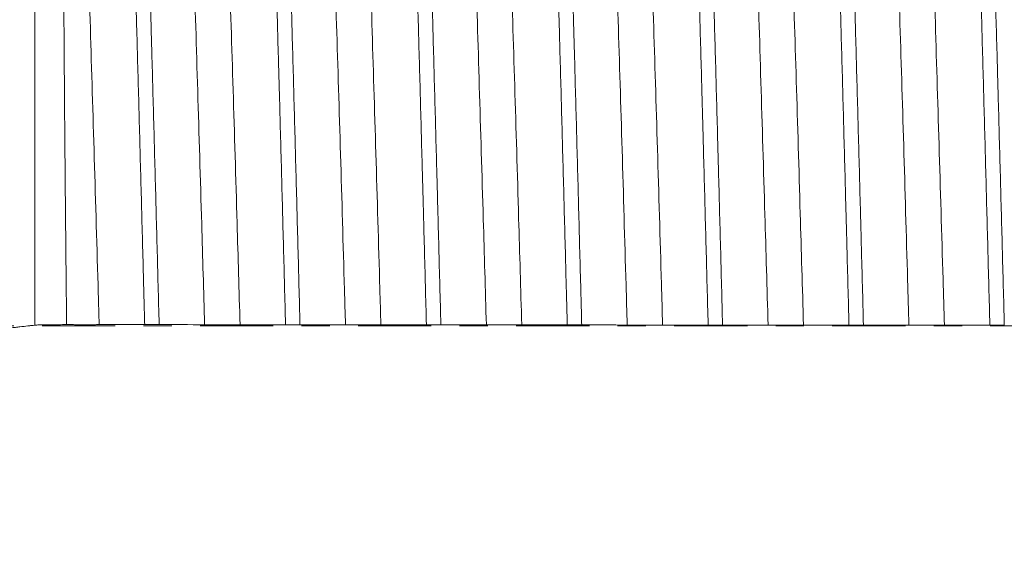
# Model space of a CAD drawing. Units: millimetres. Extents: x -65 to 97, y -82 to 39.
# Drawn here: x 47 to 62, y -4 to 5 of the extents above; entities that cross this region are included whole.
import ezdxf

# ---------------------------------------------------------------- set-up
doc = ezdxf.new("R2010")
doc.units = ezdxf.units.MM
doc.linetypes.add('CENTER', pattern=[47.5, 22, -8.5, 8.5, -8.5])
for name, color, linetype in [('1', 4, 'Continuous'), ('2', 7, 'Continuous'), ('SK4', 2, 'CENTER')]:
    doc.layers.add(name, color=color, linetype=linetype)
doc.styles.add('iso_b_vert', font='simplex.shx')
doc.dimstyles.get("Standard").update_dxf_attribs({"dimtxt": 0.18, "dimasz": 0.18, "dimexe": 0.18, "dimexo": 0.0625, "dimgap": 0.09, "dimtad": 1, "dimzin": 0, "dimdsep": 52, "dimtxsty": 'Standard', "dimcen": 0.09, "dimadec": 0, "dimazin": 0, "dimtfac": 1, "dimtdec": 4, "dimtofl": 0, "dimtmove": 0, "dimatfit": 3, "dimfxl": 1, "dimtolj": 1, "dimtzin": 0, "dimarcsym": 0})

# ---------------------------------------------------------------- blocks, each defined once
blk = doc.blocks.new('_U4')
at = {"layer": '2', "lineweight": 13}
for p, q in [((15.93, -1.5875), (15.93, -33.282407)), ((75.43, -14.369907), (75.43, -33.282407)), ((75.43, -31.282407), (15.93, -31.282407))]:
    blk.add_line(p, q, dxfattribs=at)
at = {"layer": '2', "lineweight": 18}
for points in [[(15.93, -31.282407), (19.429998, -30.821624), (19.430002, -31.743191)], [(75.43, -31.282407), (71.930002, -31.743191), (71.929998, -30.821624)]]:
    blk.add_solid(points, dxfattribs=at)
at = {"layer": '2', "lineweight": 18, "insert": (42.318544, -30.397293), "char_height": 3, "attachment_point": 7, "line_spacing_factor": 1.084337, "style": 'iso_b_vert'}
blk.add_mtext('\\W0.7346;59.5', dxfattribs=at)

msp = doc.modelspace()

# ---------------------------------------------------------------- linework, layer by layer
at = {"layer": '1', "lineweight": 13}
msp.add_line((46.9448, 7.165), (46.9448, 0.0106), dxfattribs=at)
at = {"layer": '1', "lineweight": 18}
for points, knots in [([(48.3516, 8.5434), (48.3529, 8.507), (48.3542, 8.4704), (48.3567, 8.3967), (48.358, 8.3596), (48.3619, 8.2481), (48.3697, 8.0231), (48.3774, 7.7929), (48.3927, 7.3254), (48.4029, 7.0046), (48.4233, 6.3445), (48.4335, 6.0053), (48.4489, 5.4827), (48.454, 5.3062), (48.4617, 5.0379), (48.4643, 4.9478), (48.4694, 4.7666), (48.472, 4.6753), (48.4849, 4.2182), (48.4952, 3.8488), (48.5156, 3.1024), (48.5258, 2.7256), (48.5462, 1.9645), (48.5565, 1.5803), (48.5718, 0.9984), (48.577, 0.8034), (48.5834, 0.5586), (48.5847, 0.5096), (48.5873, 0.4116), (48.5912, 0.2647), (48.5951, 0.1182), (48.5976, 0.0207)], [0, 0, 0, 0, 0.015625, 0.015625, 0.03125, 0.03125, 0.0625, 0.125, 0.125, 0.25, 0.25, 0.375, 0.375, 0.4375, 0.4375, 0.46875, 0.46875, 0.5, 0.5, 0.625, 0.625, 0.75, 0.75, 0.875, 0.875, 0.9375, 0.9375, 0.953125, 0.953125, 0.96875, 1, 1, 1, 1]), ([(48.8148, 0.0205), (48.8044, 0.4125), (48.7942, 0.8016), (48.7738, 1.5742), (48.7636, 1.9576), (48.7431, 2.7189), (48.7329, 3.0967), (48.7175, 3.659), (48.7124, 3.8458), (48.7046, 4.1248), (48.7021, 4.2177), (48.6969, 4.4021), (48.6943, 4.4937), (48.6814, 4.9493), (48.6712, 5.3052), (48.6508, 6), (48.6406, 6.3391), (48.6202, 7.0003), (48.6099, 7.3224), (48.5971, 7.7143), (48.5945, 7.7922), (48.5906, 7.9081), (48.5893, 7.9466), (48.5867, 8.0232), (48.5803, 8.2135), (48.5738, 8.3986), (48.5687, 8.5433)], [0, 0, 0, 0, 0.125, 0.125, 0.25, 0.25, 0.375, 0.375, 0.4375, 0.4375, 0.46875, 0.46875, 0.5, 0.5, 0.625, 0.625, 0.75, 0.75, 0.875, 0.875, 0.90625, 0.90625, 0.921875, 0.921875, 0.9375, 1, 1, 1, 1]), ([(50.4683, 8.5422), (50.4785, 8.2535), (50.4888, 7.9523), (50.5017, 7.5594), (50.5043, 7.4799), (50.5095, 7.3201), (50.5172, 7.0788), (50.5249, 6.833), (50.5403, 6.3355), (50.5505, 5.996), (50.5709, 5.3013), (50.5811, 4.9462), (50.5965, 4.4017), (50.6016, 4.2182), (50.6093, 3.94), (50.6119, 3.8468), (50.6158, 3.7061), (50.6171, 3.6591), (50.6197, 3.565), (50.6313, 3.1412), (50.6428, 2.7145), (50.6633, 1.9517), (50.6735, 1.5682), (50.6939, 0.7968), (50.7041, 0.409), (50.7144, 0.019)], [0, 0, 0, 0, 0.125, 0.125, 0.15625, 0.15625, 0.1875, 0.25, 0.25, 0.375, 0.375, 0.5, 0.5, 0.5625, 0.5625, 0.59375, 0.59375, 0.609375, 0.609375, 0.625, 0.75, 0.75, 0.875, 0.875, 1, 1, 1, 1]), ([(50.9315, 0.0188), (50.9213, 0.4081), (50.9111, 0.7956), (50.8906, 1.5668), (50.8804, 1.9505), (50.86, 2.7143), (50.8497, 3.0943), (50.829, 3.8503), (50.8187, 4.2204), (50.7983, 4.9455), (50.7881, 5.3005), (50.7676, 5.9953), (50.7574, 6.3352), (50.742, 6.8335), (50.7369, 6.9977), (50.7304, 7.2004), (50.7292, 7.2409), (50.7266, 7.3215), (50.7253, 7.3617), (50.7214, 7.4817), (50.7188, 7.5609), (50.7059, 7.9528), (50.6957, 8.2536), (50.6855, 8.5421)], [0, 0, 0, 0, 0.125, 0.125, 0.25, 0.25, 0.375, 0.375, 0.5, 0.5, 0.625, 0.625, 0.75, 0.75, 0.8125, 0.8125, 0.828125, 0.828125, 0.84375, 0.84375, 0.875, 0.875, 1, 1, 1, 1]), ([(52.5851, 8.5409), (52.5953, 8.2522), (52.6055, 7.9525), (52.6259, 7.3314), (52.6361, 7.0099), (52.6516, 6.511), (52.6567, 6.342), (52.6632, 6.1271), (52.6645, 6.0839), (52.6671, 5.9975), (52.6709, 5.8675), (52.6748, 5.7367), (52.6877, 5.2989), (52.6979, 4.9428), (52.7183, 4.2193), (52.7285, 3.8517), (52.7489, 3.1053), (52.7592, 2.7263), (52.7721, 2.2452), (52.7747, 2.1486), (52.7799, 1.9548), (52.7876, 1.664), (52.7953, 1.3733), (52.8107, 0.792), (52.8209, 0.4046), (52.8311, 0.0173)], [0, 0, 0, 0, 0.125, 0.125, 0.25, 0.25, 0.3125, 0.3125, 0.328125, 0.328125, 0.34375, 0.375, 0.375, 0.5, 0.5, 0.625, 0.625, 0.75, 0.75, 0.78125, 0.78125, 0.8125, 0.875, 0.875, 1, 1, 1, 1]), ([(53.0483, 0.0171), (53.0381, 0.4045), (53.0278, 0.7923), (53.0124, 1.3746), (53.0073, 1.5688), (53.0008, 1.8116), (52.9995, 1.8602), (52.997, 1.9573), (52.9931, 2.1026), (52.9892, 2.2471), (52.9763, 2.727), (52.9661, 3.1054), (52.9457, 3.8513), (52.9355, 4.2188), (52.915, 4.9428), (52.9048, 5.2994), (52.8919, 5.7381), (52.8893, 5.8255), (52.8854, 5.9561), (52.8842, 5.9995), (52.8816, 6.0859), (52.8751, 6.3011), (52.8687, 6.5119), (52.8533, 7.0099), (52.8431, 7.331), (52.8227, 7.9519), (52.8125, 8.2517), (52.8022, 8.5408)], [0, 0, 0, 0, 0.125, 0.125, 0.1875, 0.1875, 0.203125, 0.203125, 0.21875, 0.25, 0.25, 0.375, 0.375, 0.5, 0.5, 0.625, 0.625, 0.65625, 0.65625, 0.671875, 0.671875, 0.6875, 0.75, 0.75, 0.875, 0.875, 1, 1, 1, 1]), ([(54.7018, 8.5397), (54.7044, 8.4669), (54.707, 8.3933), (54.7121, 8.2443), (54.7147, 8.1692), (54.7224, 7.9421), (54.7276, 7.7884), (54.743, 7.3204), (54.7532, 6.9993), (54.7736, 6.339), (54.7837, 5.9999), (54.7991, 5.4776), (54.8042, 5.3012), (54.812, 5.0331), (54.8158, 4.8982), (54.8197, 4.762), (54.8223, 4.6709), (54.8236, 4.6252), (54.8352, 4.2132), (54.8454, 3.8433), (54.8659, 3.0965), (54.8761, 2.7195), (54.8965, 1.9585), (54.9067, 1.5745), (54.9221, 0.9932), (54.9272, 0.7985), (54.9337, 0.554), (54.935, 0.505), (54.9376, 0.407), (54.9389, 0.358), (54.9427, 0.211), (54.9453, 0.1132), (54.9479, 0.0156)], [0, 0, 0, 0, 0.03125, 0.03125, 0.0625, 0.0625, 0.125, 0.125, 0.25, 0.25, 0.375, 0.375, 0.4375, 0.4375, 0.46875, 0.484375, 0.484375, 0.5, 0.5, 0.625, 0.625, 0.75, 0.75, 0.875, 0.875, 0.9375, 0.9375, 0.953125, 0.953125, 0.96875, 0.96875, 1, 1, 1, 1]), ([(55.165, 0.0154), (55.1637, 0.0643), (55.1624, 0.1133), (55.1599, 0.2114), (55.1586, 0.2605), (55.1547, 0.4074), (55.147, 0.7008), (55.1393, 0.9922), (55.1239, 1.5726), (55.1137, 1.9563), (55.0933, 2.7172), (55.0831, 3.0944), (55.0677, 3.6553), (55.0626, 3.8415), (55.0549, 4.1195), (55.0523, 4.2119), (55.0471, 4.3964), (55.0446, 4.4885), (55.0317, 4.9457), (55.0214, 5.3023), (55.001, 5.998), (54.9908, 6.3371), (54.9704, 6.9976), (54.9602, 7.3191), (54.9447, 7.788), (54.9396, 7.942), (54.9331, 8.1317), (54.9318, 8.1695), (54.9293, 8.2447), (54.9254, 8.3568), (54.9215, 8.4669), (54.919, 8.5395)], [0, 0, 0, 0, 0.015625, 0.015625, 0.03125, 0.03125, 0.0625, 0.125, 0.125, 0.25, 0.25, 0.375, 0.375, 0.4375, 0.4375, 0.46875, 0.46875, 0.5, 0.5, 0.625, 0.625, 0.75, 0.75, 0.875, 0.875, 0.9375, 0.9375, 0.953125, 0.953125, 0.96875, 1, 1, 1, 1]), ([(56.8186, 8.5384), (56.8288, 8.2501), (56.839, 7.95), (56.8544, 7.4815), (56.8595, 7.3222), (56.866, 7.1194), (56.8673, 7.0786), (56.8698, 6.9967), (56.8711, 6.9555), (56.875, 6.8317), (56.8776, 6.7488), (56.8905, 6.3317), (56.9007, 5.9909), (56.9212, 5.2951), (56.9314, 4.9402), (56.9518, 4.2163), (56.962, 3.8474), (56.9749, 3.3772), (56.9775, 3.2827), (56.9826, 3.0928), (56.9852, 2.9973), (56.993, 2.7109), (56.9981, 2.5197), (57.0136, 1.945), (57.0238, 1.5605), (57.0442, 0.7891), (57.0544, 0.4021), (57.0646, 0.0139)], [0, 0, 0, 0, 0.125, 0.125, 0.1875, 0.1875, 0.203125, 0.203125, 0.21875, 0.21875, 0.25, 0.25, 0.375, 0.375, 0.5, 0.5, 0.625, 0.625, 0.65625, 0.65625, 0.6875, 0.6875, 0.75, 0.75, 0.875, 0.875, 1, 1, 1, 1]), ([(57.2818, 0.0137), (57.2715, 0.4016), (57.2613, 0.7885), (57.2409, 1.5603), (57.2307, 1.9452), (57.2178, 2.4251), (57.214, 2.5689), (57.2101, 2.7126), (57.2075, 2.8084), (57.2062, 2.8563), (57.1997, 3.0953), (57.1946, 3.2847), (57.1792, 3.8478), (57.169, 4.2163), (57.1485, 4.9397), (57.1383, 5.2947), (57.1179, 5.9912), (57.1076, 6.3326), (57.0947, 6.7506), (57.0921, 6.8339), (57.0869, 6.9989), (57.0792, 7.244), (57.0715, 7.4823), (57.0561, 7.9501), (57.0459, 8.25), (57.0357, 8.5383)], [0, 0, 0, 0, 0.125, 0.125, 0.25, 0.25, 0.28125, 0.296875, 0.296875, 0.3125, 0.3125, 0.375, 0.375, 0.5, 0.5, 0.625, 0.625, 0.75, 0.75, 0.78125, 0.78125, 0.8125, 0.875, 0.875, 1, 1, 1, 1]), ([(58.9353, 8.5371), (58.9456, 8.2471), (58.9558, 7.9467), (58.9762, 7.3255), (58.9864, 7.0047), (59.0069, 6.3427), (59.0171, 6.0014), (59.0288, 5.6056), (59.03, 5.5614), (59.0326, 5.4729), (59.0365, 5.3398), (59.0455, 5.0278), (59.0532, 4.7575), (59.0686, 4.2132), (59.0788, 3.8454), (59.0992, 3.1001), (59.1094, 2.7226), (59.1248, 2.149), (59.1299, 1.9565), (59.1376, 1.6659), (59.1402, 1.5688), (59.1441, 1.4225), (59.1454, 1.3737), (59.148, 1.2762), (59.1596, 0.8374), (59.1711, 0.4), (59.1814, 0.0122)], [0, 0, 0, 0, 0.125, 0.125, 0.25, 0.25, 0.375, 0.375, 0.390625, 0.390625, 0.40625, 0.4375, 0.5, 0.5, 0.625, 0.625, 0.75, 0.75, 0.8125, 0.8125, 0.84375, 0.84375, 0.859375, 0.859375, 0.875, 1, 1, 1, 1]), ([(59.3985, 0.012), (59.3883, 0.4002), (59.378, 0.7897), (59.3664, 1.2294), (59.3651, 1.2782), (59.3625, 1.3757), (59.3586, 1.5218), (59.3496, 1.8611), (59.3419, 2.1492), (59.3266, 2.722), (59.3164, 3.0992), (59.296, 3.8444), (59.2857, 4.2125), (59.2704, 4.7575), (59.2652, 4.938), (59.2575, 5.207), (59.2549, 5.2964), (59.2497, 5.4745), (59.2472, 5.5628), (59.2343, 6.0015), (59.224, 6.3421), (59.2036, 7.0035), (59.1934, 7.3242), (59.173, 7.9457), (59.1627, 8.2464), (59.1525, 8.537)], [0, 0, 0, 0, 0.125, 0.125, 0.140625, 0.140625, 0.15625, 0.1875, 0.25, 0.25, 0.375, 0.375, 0.5, 0.5, 0.5625, 0.5625, 0.59375, 0.59375, 0.625, 0.625, 0.75, 0.75, 0.875, 0.875, 1, 1, 1, 1]), ([(61.052, 8.5359), (61.0572, 8.3911), (61.0623, 8.2431), (61.07, 8.0161), (61.0726, 7.9396), (61.0765, 7.8236), (61.0778, 7.7847), (61.0804, 7.7067), (61.092, 7.3545), (61.1035, 6.9915), (61.124, 6.3296), (61.1342, 5.9904), (61.1545, 5.2954), (61.1648, 4.9396), (61.1802, 4.3933), (61.1854, 4.2091), (61.1957, 3.8364), (61.2009, 3.6494), (61.2163, 3.0863), (61.2265, 2.7081), (61.2469, 1.9465), (61.2571, 1.5631), (61.2775, 0.7908), (61.2878, 0.402), (61.2981, 0.0105)], [0, 0, 0, 0, 0.0625, 0.0625, 0.09375, 0.09375, 0.109375, 0.109375, 0.125, 0.25, 0.25, 0.375, 0.375, 0.5, 0.5, 0.5625, 0.5625, 0.625, 0.625, 0.75, 0.75, 0.875, 0.875, 1, 1, 1, 1]), ([(61.5153, 0.0103), (61.505, 0.401), (61.4947, 0.7892), (61.4743, 1.561), (61.4641, 1.9444), (61.4437, 2.7066), (61.4334, 3.0854), (61.4206, 3.5557), (61.418, 3.6496), (61.4141, 3.7903), (61.4128, 3.8371), (61.4102, 3.9306), (61.4038, 4.1636), (61.3973, 4.3934), (61.3819, 4.9388), (61.3717, 5.2942), (61.3513, 5.9891), (61.3411, 6.3285), (61.3207, 6.9912), (61.3104, 7.3146), (61.2988, 7.6689), (61.2975, 7.7081), (61.2949, 7.7861), (61.291, 7.9024), (61.282, 8.1695), (61.2743, 8.3912), (61.2692, 8.5357)], [0, 0, 0, 0, 0.125, 0.125, 0.25, 0.25, 0.375, 0.375, 0.40625, 0.40625, 0.421875, 0.421875, 0.4375, 0.5, 0.5, 0.625, 0.625, 0.75, 0.75, 0.875, 0.875, 0.890625, 0.890625, 0.90625, 0.9375, 1, 1, 1, 1]), ([(47.4246, 0.0195), (47.4237, 0.1073), (47.4227, 0.1952), (47.4208, 0.371), (47.4199, 0.4591), (47.4171, 0.7229), (47.4153, 0.8978), (47.4101, 1.4199), (47.4069, 1.7644), (47.4008, 2.4463), (47.3979, 2.7838), (47.3926, 3.4516), (47.3901, 3.7819), (47.3872, 4.1903), (47.3867, 4.2718), (47.3856, 4.4342), (47.3839, 4.6762), (47.3824, 4.9134), (47.3796, 5.3813), (47.3779, 5.6849), (47.3749, 6.2754), (47.3736, 6.5623), (47.3715, 7.1193), (47.3706, 7.3895), (47.3701, 7.6511)], [0, 0, 0, 0, 0.03125, 0.03125, 0.0625, 0.0625, 0.125, 0.125, 0.25, 0.25, 0.375, 0.375, 0.5, 0.5, 0.53125, 0.53125, 0.5625, 0.625, 0.625, 0.75, 0.75, 0.875, 0.875, 1, 1, 1, 1]), ([(45.7324, -0.0774), (45.7942, -0.0774), (45.8552, -0.0767), (45.976, -0.0736), (46.0357, -0.0713), (46.1243, -0.0668), (46.1536, -0.0651), (46.212, -0.0615), (46.2407, -0.0596), (46.3254, -0.0534), (46.3799, -0.0488), (46.4851, -0.0391), (46.5358, -0.034), (46.5967, -0.0276), (46.6088, -0.0263), (46.6325, -0.0237), (46.6675, -0.0198), (46.7008, -0.0161), (46.7653, -0.0088), (46.8053, -0.0042), (46.861, 0.002), (46.8789, 0.004), (46.9131, 0.0076), (46.9294, 0.0092), (46.9448, 0.0106)], [0, 0, 0, 0, 0.125, 0.125, 0.25, 0.25, 0.3125, 0.3125, 0.375, 0.375, 0.5, 0.5, 0.625, 0.625, 0.65625, 0.65625, 0.6875, 0.75, 0.75, 0.875, 0.875, 0.9375, 0.9375, 1, 1, 1, 1]), ([(46.9448, 0.0106), (46.9648, 0.0125), (46.9848, 0.014), (47.0248, 0.0161), (47.0448, 0.0168), (47.1047, 0.018), (47.1447, 0.018), (47.2647, 0.0185), (47.3447, 0.019), (47.4246, 0.0195)], [0, 0, 0, 0, 0.125, 0.125, 0.25, 0.25, 0.5, 0.5, 1, 1, 1, 1]), ([(47.4246, 0.0195), (47.4328, 0.0194), (47.4415, 0.0194), (47.4599, 0.0193), (47.479, 0.0193), (47.4995, 0.0192), (47.5208, 0.0191), (47.5318, 0.0191), (47.5656, 0.019), (47.5886, 0.019), (47.6241, 0.019), (47.6361, 0.019), (47.66, 0.0189), (47.6837, 0.0189), (47.7071, 0.0189), (47.7302, 0.0189), (47.7418, 0.0189), (47.7754, 0.019), (47.7966, 0.019), (47.8265, 0.019), (47.8362, 0.019), (47.8544, 0.0191), (47.8717, 0.0191), (47.887, 0.0192), (47.9012, 0.0192), (47.9079, 0.0193), (47.9139, 0.0193)], [0, 0, 0, 0, 0.0625, 0.0625, 0.125, 0.1875, 0.1875, 0.25, 0.25, 0.375, 0.375, 0.4375, 0.4375, 0.5, 0.5625, 0.5625, 0.625, 0.625, 0.75, 0.75, 0.8125, 0.8125, 0.875, 0.9375, 0.9375, 1, 1, 1, 1]), ([(49.4987, 0.0181), (49.5122, 0.0181), (49.5285, 0.018), (49.5569, 0.0179), (49.5671, 0.0178), (49.5884, 0.0177), (49.6106, 0.0177), (49.6346, 0.0176), (49.6533, 0.0176), (49.6596, 0.0176), (49.6723, 0.0175), (49.6915, 0.0175), (49.7111, 0.0175), (49.731, 0.0175), (49.7377, 0.0175), (49.7511, 0.0174), (49.7579, 0.0174), (49.7915, 0.0174), (49.818, 0.0174), (49.8504, 0.0174), (49.8569, 0.0174), (49.8697, 0.0174), (49.8885, 0.0174), (49.9064, 0.0174), (49.9296, 0.0175), (49.9408, 0.0175), (49.9622, 0.0175), (49.9823, 0.0176), (50, 0.0176), (50.0163, 0.0177), (50.0239, 0.0177), (50.0306, 0.0178)], [0, 0, 0, 0, 0.125, 0.125, 0.1875, 0.1875, 0.25, 0.3125, 0.3125, 0.34375, 0.34375, 0.375, 0.4375, 0.4375, 0.46875, 0.46875, 0.5, 0.5, 0.625, 0.625, 0.65625, 0.65625, 0.6875, 0.75, 0.75, 0.8125, 0.8125, 0.875, 0.9375, 0.9375, 1, 1, 1, 1]), ([(51.6154, 0.0166), (51.6289, 0.0165), (51.6452, 0.0164), (51.6736, 0.0163), (51.6838, 0.0163), (51.7051, 0.0162), (51.7273, 0.0162), (51.7513, 0.0161), (51.77, 0.0161), (51.7763, 0.016), (51.7891, 0.016), (51.8083, 0.016), (51.8279, 0.016), (51.8478, 0.0159), (51.8544, 0.0159), (51.8679, 0.0159), (51.8746, 0.0159), (51.9083, 0.0159), (51.9347, 0.0159), (51.9672, 0.0159), (51.9737, 0.0159), (51.9864, 0.0159), (52.0053, 0.0159), (52.0232, 0.0159), (52.0463, 0.0159), (52.0575, 0.016), (52.079, 0.016), (52.0991, 0.016), (52.1167, 0.0161), (52.133, 0.0161), (52.1406, 0.0162), (52.1474, 0.0162)], [0, 0, 0, 0, 0.125, 0.125, 0.1875, 0.1875, 0.25, 0.3125, 0.3125, 0.34375, 0.34375, 0.375, 0.4375, 0.4375, 0.46875, 0.46875, 0.5, 0.5, 0.625, 0.625, 0.65625, 0.65625, 0.6875, 0.75, 0.75, 0.8125, 0.8125, 0.875, 0.9375, 0.9375, 1, 1, 1, 1]), ([(53.7322, 0.0151), (53.7457, 0.015), (53.762, 0.0149), (53.7904, 0.0148), (53.8006, 0.0148), (53.8219, 0.0147), (53.8441, 0.0146), (53.8681, 0.0146), (53.8867, 0.0145), (53.8931, 0.0145), (53.9058, 0.0145), (53.925, 0.0145), (53.9446, 0.0144), (53.9645, 0.0144), (53.9712, 0.0144), (53.9846, 0.0144), (53.9914, 0.0144), (54.025, 0.0144), (54.0515, 0.0144), (54.0839, 0.0144), (54.0904, 0.0144), (54.1032, 0.0144), (54.122, 0.0144), (54.1399, 0.0144), (54.1631, 0.0144), (54.1743, 0.0144), (54.1957, 0.0145), (54.2158, 0.0145), (54.2334, 0.0146), (54.2498, 0.0146), (54.2573, 0.0146), (54.2641, 0.0147)], [0, 0, 0, 0, 0.125, 0.125, 0.1875, 0.1875, 0.25, 0.3125, 0.3125, 0.34375, 0.34375, 0.375, 0.4375, 0.4375, 0.46875, 0.46875, 0.5, 0.5, 0.625, 0.625, 0.65625, 0.65625, 0.6875, 0.75, 0.75, 0.8125, 0.8125, 0.875, 0.9375, 0.9375, 1, 1, 1, 1]), ([(55.8489, 0.0135), (55.8624, 0.0134), (55.8787, 0.0134), (55.9071, 0.0133), (55.9173, 0.0132), (55.9386, 0.0132), (55.9608, 0.0131), (55.9848, 0.013), (56.0035, 0.013), (56.0098, 0.013), (56.0226, 0.013), (56.0418, 0.0129), (56.0614, 0.0129), (56.0813, 0.0129), (56.0879, 0.0129), (56.1014, 0.0129), (56.1081, 0.0129), (56.1418, 0.0128), (56.1682, 0.0128), (56.2007, 0.0128), (56.2072, 0.0128), (56.2199, 0.0128), (56.2387, 0.0129), (56.2567, 0.0129), (56.2798, 0.0129), (56.291, 0.0129), (56.3125, 0.0129), (56.3326, 0.013), (56.3502, 0.013), (56.3665, 0.0131), (56.3741, 0.0131), (56.3809, 0.0131)], [0, 0, 0, 0, 0.125, 0.125, 0.1875, 0.1875, 0.25, 0.3125, 0.3125, 0.34375, 0.34375, 0.375, 0.4375, 0.4375, 0.46875, 0.46875, 0.5, 0.5, 0.625, 0.625, 0.65625, 0.65625, 0.6875, 0.75, 0.75, 0.8125, 0.8125, 0.875, 0.9375, 0.9375, 1, 1, 1, 1]), ([(57.9656, 0.012), (57.9792, 0.0119), (57.9954, 0.0118), (58.0238, 0.0117), (58.0341, 0.0117), (58.0554, 0.0116), (58.0776, 0.0116), (58.1016, 0.0115), (58.1202, 0.0115), (58.1266, 0.0115), (58.1393, 0.0114), (58.1585, 0.0114), (58.1781, 0.0114), (58.198, 0.0114), (58.2047, 0.0114), (58.2181, 0.0114), (58.2249, 0.0113), (58.2585, 0.0113), (58.2849, 0.0113), (58.3174, 0.0113), (58.3239, 0.0113), (58.3367, 0.0113), (58.3555, 0.0113), (58.3734, 0.0113), (58.3966, 0.0114), (58.4078, 0.0114), (58.4292, 0.0114), (58.4493, 0.0114), (58.4669, 0.0115), (58.4833, 0.0115), (58.4908, 0.0116), (58.4976, 0.0116)], [0, 0, 0, 0, 0.125, 0.125, 0.1875, 0.1875, 0.25, 0.3125, 0.3125, 0.34375, 0.34375, 0.375, 0.4375, 0.4375, 0.46875, 0.46875, 0.5, 0.5, 0.625, 0.625, 0.65625, 0.65625, 0.6875, 0.75, 0.75, 0.8125, 0.8125, 0.875, 0.9375, 0.9375, 1, 1, 1, 1]), ([(60.0824, 0.0104), (60.0959, 0.0104), (60.1122, 0.0103), (60.1406, 0.0102), (60.1508, 0.0102), (60.1721, 0.0101), (60.1943, 0.01), (60.2183, 0.01), (60.237, 0.01), (60.2433, 0.0099), (60.256, 0.0099), (60.2753, 0.0099), (60.2949, 0.0099), (60.3147, 0.0098), (60.3214, 0.0098), (60.3348, 0.0098), (60.3416, 0.0098), (60.3753, 0.0098), (60.4017, 0.0098), (60.4342, 0.0098), (60.4406, 0.0098), (60.4534, 0.0098), (60.4722, 0.0098), (60.4902, 0.0098), (60.5133, 0.0098), (60.5245, 0.0098), (60.5459, 0.0099), (60.5661, 0.0099), (60.5837, 0.0099), (60.6, 0.01), (60.6076, 0.01), (60.6143, 0.01)], [0, 0, 0, 0, 0.125, 0.125, 0.1875, 0.1875, 0.25, 0.3125, 0.3125, 0.34375, 0.34375, 0.375, 0.4375, 0.4375, 0.46875, 0.46875, 0.5, 0.5, 0.625, 0.625, 0.65625, 0.65625, 0.6875, 0.75, 0.75, 0.8125, 0.8125, 0.875, 0.9375, 0.9375, 1, 1, 1, 1])]:
    msp.add_open_spline(points, degree=3, knots=knots, dxfattribs=at)
at = {"layer": '1', "lineweight": 13}
for points, knots in [([(47.6678, 7.7522), (47.6857, 7.2944), (47.7234, 6.2586), (47.7811, 4.4966), (47.8406, 2.5333), (47.8849, 1.016), (47.9093, 0.1757), (47.9139, 0.0193)], [0, 0, 0, 0, 0.2179693, 0.4601807, 0.702392, 0.9446034, 1, 1, 1, 1]), ([(49.2526, 7.7513), (49.2603, 7.5533), (49.2879, 6.8246), (49.3354, 5.4475), (49.395, 3.5484), (49.4494, 1.7132), (49.484, 0.5238), (49.4987, 0.0181)], [0, 0, 0, 0, 0.0943024, 0.3365144, 0.5787264, 0.8209384, 1, 1, 1, 1]), ([(49.7846, 7.7511), (49.7922, 7.5568), (49.8196, 6.8324), (49.8669, 5.4607), (49.9265, 3.5626), (49.9811, 1.723), (50.0158, 0.5285), (50.0306, 0.0178)], [0, 0, 0, 0, 0.0925057, 0.3347165, 0.5769272, 0.8191379, 1, 1, 1, 1]), ([(51.3694, 7.7502), (51.3867, 7.3068), (51.4238, 6.2886), (51.4809, 4.5483), (51.5405, 2.5881), (51.5853, 1.0524), (51.6103, 0.1926), (51.6154, 0.0166)], [0, 0, 0, 0, 0.2110505, 0.4532608, 0.6954712, 0.9376816, 1, 1, 1, 1]), ([(51.9013, 7.7499), (51.9185, 7.3103), (51.9555, 6.2967), (52.0124, 4.5621), (52.072, 2.6027), (52.117, 1.0622), (52.1421, 0.1973), (52.1474, 0.0162)], [0, 0, 0, 0, 0.2092509, 0.4514619, 0.693673, 0.9358841, 1, 1, 1, 1]), ([(53.4861, 7.749), (53.4931, 7.5692), (53.52, 6.8612), (53.5668, 5.5103), (53.6264, 3.6161), (53.6815, 1.7594), (53.7168, 0.5453), (53.7322, 0.0151)], [0, 0, 0, 0, 0.0855843, 0.3277952, 0.5700061, 0.8122169, 1, 1, 1, 1]), ([(54.0181, 7.7488), (54.0249, 7.5727), (54.0517, 6.869), (54.0983, 5.5234), (54.1579, 3.6303), (54.2131, 1.7691), (54.2486, 0.55), (54.2641, 0.0147)], [0, 0, 0, 0, 0.0837852, 0.3259964, 0.5682076, 0.8104187, 1, 1, 1, 1]), ([(55.6028, 7.7479), (55.6194, 7.3228), (55.6559, 6.3266), (55.7122, 4.6138), (55.7718, 2.6574), (55.8174, 1.0986), (55.8431, 0.2141), (55.8489, 0.0135)], [0, 0, 0, 0, 0.2023286, 0.4445404, 0.6867522, 0.9289639, 1, 1, 1, 1]), ([(56.1348, 7.7476), (56.1513, 7.3262), (56.1876, 6.3347), (56.2437, 4.6275), (56.3033, 2.672), (56.349, 1.1084), (56.3749, 0.2188), (56.3809, 0.0131)], [0, 0, 0, 0, 0.2005311, 0.4427418, 0.6849526, 0.9271633, 1, 1, 1, 1]), ([(57.7196, 7.7468), (57.7259, 7.5852), (57.7521, 6.8978), (57.7981, 5.5729), (57.8577, 3.6837), (57.9135, 1.8056), (57.9495, 0.5668), (57.9656, 0.012)], [0, 0, 0, 0, 0.0768666, 0.3190768, 0.5612871, 0.8034974, 1, 1, 1, 1]), ([(58.2515, 7.7465), (58.2577, 7.5887), (58.2837, 6.9056), (58.3296, 5.586), (58.3892, 3.6978), (58.4452, 1.8153), (58.4813, 0.5715), (58.4976, 0.0116)], [0, 0, 0, 0, 0.0750656, 0.317277, 0.5594883, 0.8016997, 1, 1, 1, 1]), ([(59.8363, 7.7456), (59.8522, 7.3387), (59.888, 6.3645), (59.9436, 4.679), (60.0032, 2.7267), (60.0494, 1.1448), (60.0758, 0.2356), (60.0824, 0.0104)], [0, 0, 0, 0, 0.1936092, 0.4358212, 0.6780333, 0.9202453, 1, 1, 1, 1]), ([(60.3683, 7.7453), (60.384, 7.3422), (60.4196, 6.3725), (60.4751, 4.6927), (60.5347, 2.7412), (60.5811, 1.1545), (60.6077, 0.2403), (60.6143, 0.01)], [0, 0, 0, 0, 0.1918119, 0.4340229, 0.6762339, 0.9184449, 1, 1, 1, 1])]:
    msp.add_open_spline(points, degree=3, knots=knots, dxfattribs=at)
at = {"layer": '1', "lineweight": 18}
for points in [[(47.9139, 0.0193), (48.1418, 0.0204), (48.3697, 0.0207), (48.5976, 0.0207)], [(48.8148, 0.0205), (48.7424, 0.0205), (48.67, 0.0206), (48.5976, 0.0207)], [(48.8148, 0.0205), (49.0427, 0.0201), (49.2707, 0.0196), (49.4987, 0.0181)], [(50.0306, 0.0178), (50.2585, 0.0188), (50.4865, 0.019), (50.7144, 0.019)], [(50.9315, 0.0188), (50.8591, 0.0188), (50.7868, 0.0189), (50.7144, 0.019)], [(50.9315, 0.0188), (51.1595, 0.0185), (51.3874, 0.018), (51.6154, 0.0166)], [(52.1474, 0.0162), (52.3753, 0.0172), (52.6032, 0.0174), (52.8311, 0.0173)], [(53.0483, 0.0171), (52.9759, 0.0171), (52.9035, 0.0172), (52.8311, 0.0173)], [(53.0483, 0.0171), (53.2762, 0.0169), (53.5042, 0.0164), (53.7322, 0.0151)], [(54.2641, 0.0147), (54.492, 0.0156), (54.72, 0.0157), (54.9479, 0.0156)], [(55.165, 0.0154), (55.0926, 0.0154), (55.0203, 0.0155), (54.9479, 0.0156)], [(55.165, 0.0154), (55.393, 0.0152), (55.6209, 0.0148), (55.8489, 0.0135)], [(56.3809, 0.0131), (56.6088, 0.014), (56.8367, 0.0141), (57.0646, 0.0139)], [(57.2818, 0.0137), (57.2094, 0.0137), (57.137, 0.0138), (57.0646, 0.0139)], [(57.2818, 0.0137), (57.5097, 0.0136), (57.7377, 0.0132), (57.9656, 0.012)], [(58.4976, 0.0116), (58.7255, 0.0124), (58.9534, 0.0124), (59.1814, 0.0122)], [(59.3985, 0.012), (59.3261, 0.012), (59.2537, 0.0121), (59.1814, 0.0122)], [(59.3985, 0.012), (59.6264, 0.0119), (59.8544, 0.0116), (60.0824, 0.0104)], [(60.6143, 0.01), (60.8423, 0.0108), (61.0702, 0.0108), (61.2981, 0.0105)], [(61.5153, 0.0103), (61.4429, 0.0103), (61.3705, 0.0104), (61.2981, 0.0105)]]:
    msp.add_open_spline(points, degree=3, dxfattribs=at)
at = {"layer": 'SK4', "lineweight": 18, "ltscale": 0.05}
msp.add_line((-64.57, 0), (75.43, 0), dxfattribs=at)

# ---------------------------------------------------------------- dimensions: what is measured, and where the dimension line sits
at = {"layer": '2', "lineweight": 18}
dim = msp.add_linear_dim(base=(15.93, -31.2824), p1=(75.43, -12.7824), p2=(15.93, 0), dimstyle='Standard', override={"dimtxt": 3, "dimasz": 3.5, "dimexe": 2, "dimexo": 1.5875, "dimgap": 1.5, "dimtad": 1, "dimtih": 1, "dimtoh": 0, "dimdec": 1, "dimlfac": 1, "dimzin": 8, "dimdsep": 46, "dimlunit": 2, "dimpost": '<>', "dimtxsty": 'iso_b_vert', "dimsah": 1, "dimse1": 0, "dimse2": 0, "dimsd1": 0, "dimsd2": 0, "dimclrd": 2, "dimclre": 2, "dimclrt": 2, "dimtol": 0, "dimtm": -0.1, "dimtfac": 1.166667, "dimtdec": 3, "dimtofl": 1, "dimtmove": 0, "dimtzin": 8, "dimlwd": 13, "dimlwe": 13}, dxfattribs=at)
dim.commit()
dim.dimension.update_dxf_attribs({"geometry": '_U4', "text_midpoint": (45.68, -31.2824)})

doc.saveas('drawing.dxf')
